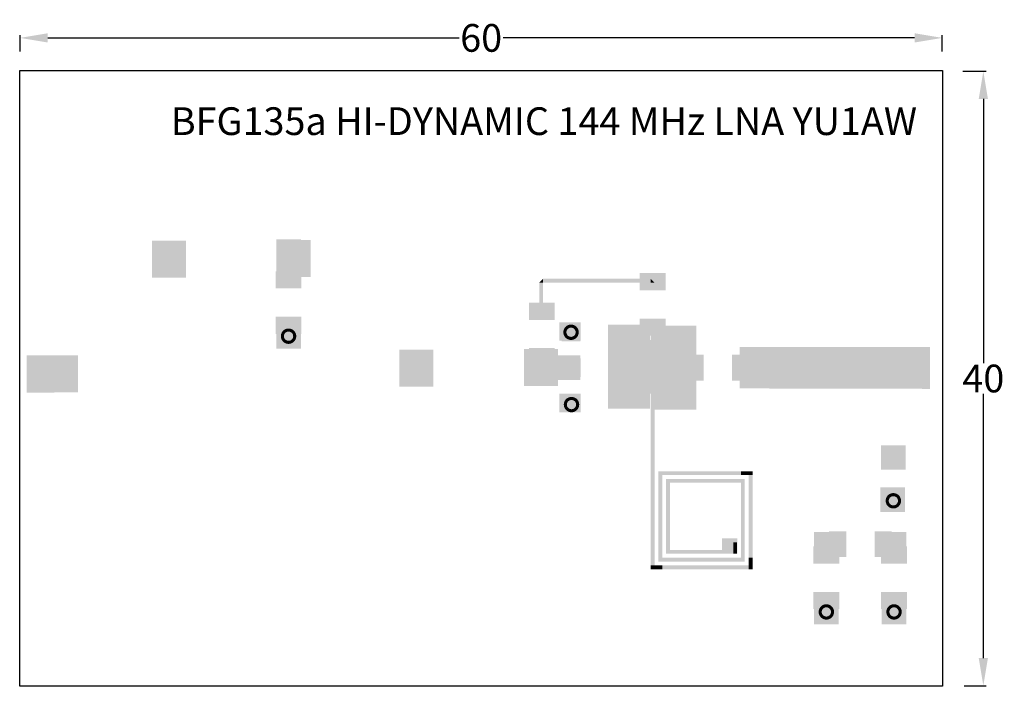
# Model space of a CAD drawing. Extents: x -12.9 to 51.1, y -20.7 to 22.6.
import ezdxf

# ---------------------------------------------------------------- set-up
doc = ezdxf.new("R2010")
doc.units = 0
doc.header["$MEASUREMENT"] = 0
doc.layers.add('GND', color=9, linetype='Continuous')
doc.layers.add('METAL1', color=7, linetype='Continuous')
doc.dimstyles.get("Standard").update_dxf_attribs({"dimtxt": 1.8, "dimasz": 1.8, "dimexe": 0.18, "dimexo": 0.0625, "dimgap": 0.09, "dimtad": 0, "dimtih": 1, "dimtoh": 1, "dimdec": 4, "dimzin": 0, "dimdsep": 46, "dimtxsty": 'Standard', "dimcen": 0.09, "dimadec": 0, "dimazin": 0, "dimtfac": 1, "dimtdec": 4, "dimtofl": 0, "dimtmove": 0, "dimatfit": 3, "dimfxl": 0, "dimtolj": 1, "dimtzin": 0, "dimarcsym": 0})

# ---------------------------------------------------------------- blocks, each defined once
blk = doc.blocks.new('*D11')
at = {"layer": 'Defpoints', "color": 0}
for p in [(47.083, 21.412), (-12.873, 20.462), (47.083, 20.462)]:
    blk.add_point(p, dxfattribs=at)
at = {"layer": 'METAL1', "color": 0, "lineweight": -2}
for p, q in [((-12.873, 20.524), (-12.873, 21.592)), ((-11.073, 21.412), (15.665, 21.412)), ((45.283, 21.412), (18.545, 21.412)), ((47.083, 20.524), (47.083, 21.592))]:
    blk.add_line(p, q, dxfattribs=at)
at = {"layer": 'METAL1', "color": 0}
for points in [[(-11.073, 21.712), (-11.073, 21.112), (-12.873, 21.412)], [(45.283, 21.712), (45.283, 21.112), (47.083, 21.412)]]:
    blk.add_solid(points, dxfattribs=at)
at = {"layer": 'METAL1', "color": 0, "insert": (17.105, 21.412), "char_height": 1.8, "attachment_point": 5}
blk.add_mtext('\\A1;60', dxfattribs=at)
blk = doc.blocks.new('*D12')
at = {"layer": 'Defpoints', "color": 0}
for p in [(48.349, 19.249), (48.449, -20.673), (49.75, -20.673)]:
    blk.add_point(p, dxfattribs=at)
at = {"layer": 'METAL1', "color": 0, "lineweight": -2}
for p, q in [((48.412, 19.249), (49.93, 19.249)), ((49.75, 17.449), (49.75, 0.278)), ((49.75, -18.873), (49.75, -1.702)), ((48.512, -20.673), (49.93, -20.673))]:
    blk.add_line(p, q, dxfattribs=at)
at = {"layer": 'METAL1', "color": 0}
for points in [[(49.45, 17.449), (50.05, 17.449), (49.75, 19.249)], [(49.45, -18.873), (50.05, -18.873), (49.75, -20.673)]]:
    blk.add_solid(points, dxfattribs=at)
at = {"layer": 'METAL1', "color": 0, "insert": (49.75, -0.712), "char_height": 1.8, "attachment_point": 5}
blk.add_mtext('\\A1;40', dxfattribs=at)

msp = doc.modelspace()

# ---------------------------------------------------------------- linework, layer by layer
at = {"layer": 'GND', "const_width": 0.2}
for points in [[(22.947, 2.693, 1), (22.947, 1.893)], [(22.947, 1.893, 1), (22.947, 2.693)], [(4.584, 2.436, 1), (4.584, 1.636)], [(4.584, 1.636, 1), (4.584, 2.436)], [(22.977, -2.007, 1), (22.977, -2.807)], [(22.977, -2.807, 1), (22.977, -2.007)], [(43.901, -8.255, 1), (43.901, -9.055)], [(43.901, -9.055, 1), (43.901, -8.255)], [(39.545, -15.474, 1), (39.545, -16.274)], [(39.545, -16.274, 1), (39.545, -15.474)], [(43.945, -15.474, 1), (43.945, -16.274)], [(43.945, -16.274, 1), (43.945, -15.474)]]:
    msp.add_lwpolyline(points, format="xyb", dxfattribs=at)
at = {"layer": 'METAL1'}
msp.add_lwpolyline([(-12.895, 19.296), (47.105, 19.296), (47.105, -20.704), (-12.895, -20.704)], close=True, dxfattribs=at)
at = {"layer": 'METAL1', "const_width": 0.2}
for points in [[(22.947, 2.693, 1), (22.947, 1.893)], [(22.947, 1.893, 1), (22.947, 2.693)], [(39.545, -15.474, 1), (39.545, -16.274)], [(39.545, -16.274, 1), (39.545, -15.474)], [(43.945, -15.474, 1), (43.945, -16.274)], [(43.945, -16.274, 1), (43.945, -15.474)]]:
    msp.add_lwpolyline(points, format="xyb", dxfattribs=at)
at = {"layer": 'METAL1'}
for points in [[(4.584, 5.636), (3.784, 5.636), (4.584, 8.336), (3.784, 8.336)], [(4.584, 8.336), (5.384, 8.336), (4.584, 5.636), (5.384, 5.636)], [(-2.09, 5.844), (-4.29, 5.844), (-2.09, 8.244), (-4.29, 8.244)], [(6.015, 5.882), (3.815, 5.882), (6.015, 8.282), (3.815, 8.282)], [(5.384, 6.986), (5.384, 5.636), (3.784, 6.986), (3.784, 5.636)], [(3.746, 5.136), (3.746, 6.253), (5.422, 5.136), (5.422, 6.253)], [(21.127, 5.517), (20.877, 5.517), (21.127, 5.517), (21.127, 5.767)], [(21.127, 5.767), (28.127, 5.767), (21.127, 5.517), (28.127, 5.517)], [(27.414, 5.017), (27.414, 6.134), (29.091, 5.017), (29.091, 6.134)], [(28.127, 5.517), (28.127, 5.767), (28.127, 5.517), (28.377, 5.517)], [(20.877, 3.509), (20.877, 5.517), (21.127, 3.509), (21.127, 5.517)], [(20.209, 3.093), (20.209, 4.21), (21.886, 3.093), (21.886, 4.21)], [(3.746, 2.186), (3.746, 3.303), (5.422, 2.186), (5.422, 3.303)], [(5.384, 1.236), (3.784, 1.236), (5.384, 2.836), (3.784, 2.836)], [(23.577, 1.743), (22.177, 1.743), (23.577, 2.943), (22.177, 2.943)], [(23.547, 2.893), (23.547, 1.693), (22.347, 2.893), (22.347, 1.693)], [(25.349, 2.785), (28.073, 2.785), (25.349, -2.663), (28.073, -2.663)], [(27.414, 2.067), (27.414, 3.184), (29.091, 2.067), (29.091, 3.184)], [(28.127, 2.717), (28.377, 2.717), (28.127, -2.732), (28.377, -2.732)], [(28.127, 2.717), (30.852, 2.717), (28.127, -2.732), (30.852, -2.732)], [(28.377, 2.717), (31.102, 2.717), (28.377, -2.732), (31.102, -2.732)], [(29.477, -1.707), (28.077, -1.707), (29.477, 1.793), (28.077, 1.793)], [(33.902, 1.343), (46.288, 1.338), (33.902, -1.357), (46.29, -1.384)], [(-9.106, -1.61), (-12.446, -1.634), (-9.106, 0.79), (-12.446, 0.792)], [(13.995, -1.238), (11.795, -1.238), (13.995, 1.162), (11.795, 1.162)], [(22.097, -1.207), (19.897, -1.207), (22.097, 1.193), (19.897, 1.193)], [(22.1, -1.2), (19.9, -1.2), (22.1, 1.2), (19.9, 1.2)], [(20.209, 0.143), (20.209, 1.26), (21.886, 0.143), (21.886, 1.26)], [(20.247, -0.007), (20.247, 0.793), (21.847, -0.007), (21.847, 0.793)], [(21.047, -0.807), (20.247, -0.807), (21.047, 0.793), (20.247, 0.793)], [(21.047, 0.793), (21.847, 0.793), (21.047, -0.807), (21.847, -0.807)], [(21.847, 0.793), (23.547, 0.793), (21.847, -0.807), (23.547, -0.807)], [(30.452, 0.831), (31.569, 0.831), (30.452, -0.846), (31.569, -0.846)], [(33.402, 0.831), (34.519, 0.831), (33.402, -0.846), (34.519, -0.846)], [(23.577, -0.607), (22.177, -0.607), (23.577, 0.593), (22.177, 0.593)], [(23.577, -2.907), (22.177, -2.907), (23.577, -1.707), (22.177, -1.707)], [(28.127, -6.732), (28.127, -2.732), (28.377, -6.732), (28.377, -2.732)], [(44.703, -5.043), (44.703, -6.643), (43.103, -5.043), (43.103, -6.643)], [(28.377, -6.732), (28.377, -13.099), (28.127, -6.732), (28.127, -13.099)], [(28.877, -6.732), (28.877, -12.599), (28.627, -6.732), (28.627, -12.599)], [(34.245, -6.982), (28.627, -6.982), (34.245, -6.732), (28.627, -6.732)], [(34.745, -6.982), (33.995, -6.982), (34.745, -6.732), (33.995, -6.732)], [(34.495, -12.599), (34.495, -6.732), (34.745, -12.599), (34.745, -6.732)], [(29.377, -7.232), (29.377, -12.099), (29.127, -7.232), (29.127, -12.099)], [(34.245, -7.482), (29.127, -7.482), (34.245, -7.232), (29.127, -7.232)], [(33.995, -12.599), (33.995, -7.232), (34.245, -12.599), (34.245, -7.232)], [(44.652, -7.785), (44.652, -9.385), (43.052, -7.785), (43.052, -9.385)], [(39.545, -12.274), (38.745, -12.274), (39.545, -10.674), (38.745, -10.674)], [(39.545, -10.674), (40.345, -10.674), (39.545, -12.274), (40.345, -12.274)], [(40.845, -12.312), (39.727, -12.312), (40.845, -10.636), (39.727, -10.636)], [(43.795, -12.312), (42.677, -12.312), (43.795, -10.636), (42.677, -10.636)], [(43.945, -12.274), (43.145, -12.274), (43.945, -10.674), (43.145, -10.674)], [(43.945, -10.674), (44.745, -10.674), (43.945, -12.274), (44.745, -12.274)], [(32.752, -12.099), (32.752, -11.099), (33.752, -12.099), (33.752, -11.099)], [(33.745, -11.599), (33.495, -11.599), (33.745, -11.349), (33.495, -11.349)], [(40.345, -11.474), (40.345, -12.274), (38.745, -11.474), (38.745, -12.274)], [(44.745, -11.474), (44.745, -12.274), (43.145, -11.474), (43.145, -12.274)], [(29.127, -11.849), (33.745, -11.849), (29.127, -12.099), (33.745, -12.099)], [(33.495, -12.099), (33.495, -11.599), (33.745, -12.099), (33.745, -11.599)], [(40.383, -11.624), (40.383, -12.742), (38.707, -11.624), (38.707, -12.742)], [(44.783, -11.624), (44.783, -12.742), (43.107, -11.624), (43.107, -12.742)], [(28.627, -12.349), (34.245, -12.349), (28.627, -12.599), (34.245, -12.599)], [(34.495, -13.099), (34.495, -12.349), (34.745, -13.099), (34.745, -12.349)], [(28.127, -12.849), (28.877, -12.849), (28.127, -13.099), (28.877, -13.099)], [(28.627, -12.849), (34.745, -12.849), (28.627, -13.099), (34.745, -13.099)], [(40.383, -14.574), (40.383, -15.692), (38.707, -14.574), (38.707, -15.692)], [(44.783, -14.574), (44.783, -15.692), (43.107, -14.574), (43.107, -15.692)], [(40.345, -15.074), (40.345, -16.674), (38.745, -15.074), (38.745, -16.674)], [(44.745, -15.074), (44.745, -16.674), (43.145, -15.074), (43.145, -16.674)]]:
    msp.add_solid(points, dxfattribs=at)

# ---------------------------------------------------------------- texts
at = {"layer": 'METAL1', "lineweight": 30, "insert": (21.186, 15.77), "char_height": 1.8, "width": 57.7028, "attachment_point": 5}
msp.add_mtext('BFG135a HI-DYNAMIC 144 MHz LNA YU1AW', dxfattribs=at)

# ---------------------------------------------------------------- dimensions: what is measured, and where the dimension line sits
at = {"layer": 'METAL1'}
dim = msp.add_linear_dim(base=(47.083, 21.412), p1=(-12.873, 20.462), p2=(47.083, 20.462), dimstyle='Standard', override={"dimdec": 0}, dxfattribs=at)
dim.commit()
dim.dimension.update_dxf_attribs({"geometry": '*D11', "text_midpoint": (17.105, 21.412)})
dim = msp.add_linear_dim(base=(49.75, -20.673), p1=(48.349, 19.249), p2=(48.449, -20.673), angle=90, dimstyle='Standard', override={"dimdec": 0}, dxfattribs=at)
dim.commit()
dim.dimension.update_dxf_attribs({"geometry": '*D12', "text_midpoint": (49.75, -0.712)})

doc.saveas('drawing.dxf')
